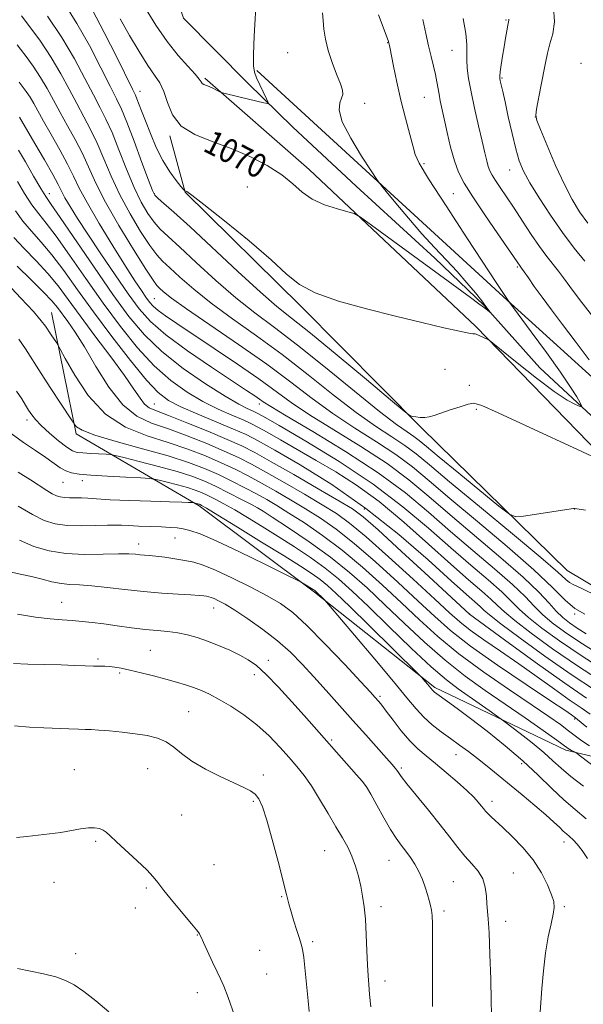
# Model space of a CAD drawing. Extents: x 2182300 to 2185200, y 287300 to 290200.
# Drawn here: x 2182619 to 2182807, y 289539 to 289867 of the extents above; entities that cross this region are included whole.
import ezdxf
from ezdxf.enums import TextEntityAlignment as Align

# ---------------------------------------------------------------- set-up
doc = ezdxf.new("R2010")
doc.units = 0
doc.header["$MEASUREMENT"] = 0
doc.linetypes.add('rvrstm', pattern=[117.1, 50, -3.9, 0.5, -3.9, 0.5, -3.9, 0.5, -3.9, 50])
for name, color, linetype, lineweight in [('BREAKLINE DTM HARD', 7, 'Continuous', 0), ('CONTOUR INDEX', 41, 'Continuous', 13), ('CONTOUR INDEX LABEL', 244, 'Continuous', 0), ('CONTOUR INTERMEDIATE', 44, 'Continuous', 0), ('SPOT ELEVATION DTM', 2, 'Continuous', 13), ('STREAM - RIVER SINGLE LINE', 142, 'rvrstm', 0)]:
    doc.layers.add(name, color=color, linetype=linetype, lineweight=lineweight)
doc.styles.add('Style-WORKING', font='WORKING.shx')

msp = doc.modelspace()

# ---------------------------------------------------------------- linework, layer by layer
at = {"layer": 'BREAKLINE DTM HARD'}
for points in [[(2182698.29, 289850.14, 1068.13), (2182781.78, 289773.61, 1071.97), (2182822.04, 289737.13, 1074.15), (2182851.49, 289725, 1076.19), (2182900.63, 289705.06, 1077.55), (2182951.69, 289684.09, 1080.46), (2182980.9, 289674.48, 1080.81)], [(2182971.27, 289528.42, 1085.18), (2182979.07, 289568.37, 1083.55), (2182985.31, 289596.49, 1083.09), (2182987.21, 289616.34, 1082.63), (2182985.39, 289628.55, 1082.46), (2182979.17, 289638.82, 1081.82), (2182968.97, 289645.25, 1080.52), (2182922.3, 289670.7, 1078.39), (2182854.49, 289700.56, 1075.82), (2182816.33, 289718.51, 1074.02), (2182771.33, 289764.85, 1071.78), (2182715.72, 289817.21, 1069.3), (2182681.02, 289847.63, 1067.75)], [(2182629.91, 289769.55, 1095.16), (2182638.14, 289729.14, 1098.27), (2182679.11, 289705.11, 1104.27), (2182717.59, 289676.41, 1106.21), (2182757.58, 289644.57, 1103.73), (2182801.26, 289623.73, 1100.4), (2182849.47, 289612.43, 1094.57), (2182883.92, 289606.04, 1091.42), (2182912.39, 289606.56, 1087.51), (2182931.11, 289611.19, 1083.33), (2182935.69, 289616.93, 1081.84), (2182926.33, 289624.21, 1079.73), (2182882.55, 289635.35, 1078.69), (2182801.67, 289683.63, 1077.06), (2182753.29, 289731, 1074.19), (2182712.99, 289771.7, 1072.29), (2182674.41, 289809.68, 1072.04), (2182669.36, 289828.4, 1070.2)]]:
    msp.add_polyline3d(points, dxfattribs=at)
at = {"layer": 'CONTOUR INDEX', "flags": 128}
for points, elevation in [([(2182720.1939, 289869.398), (2182720.391, 289866.808), (2182720.677, 289863.915), (2182721.191, 289860.581), (2182722.089, 289856.841), (2182723.432, 289852.815), (2182724.918, 289848.945), (2182726.154, 289845.759), (2182726.8249, 289843.611), (2182726.936, 289842.166), (2182726.571, 289840.918), (2182725.937, 289839.35), (2182725.737, 289836.916), (2182726.797, 289833.06), (2182729.595, 289827.5719), (2182733.216, 289821.623), (2182736.401, 289816.731), (2182738.285, 289813.903), (2182739.5889, 289812.118), (2182741.431, 289809.846), (2182744.629, 289805.965), (2182748.813, 289800.979), (2182753.313, 289795.802), (2182757.572, 289791.158), (2182761.492, 289787.014), (2182765.089, 289783.149), (2182768.349, 289779.43), (2182771.131, 289776.074), (2182773.264, 289773.39), (2182774.641, 289771.592), (2182775.414, 289770.533), (2182775.967, 289769.71), (2182775.94, 289769.686), (2182775.166, 289770.311), (2182774.134, 289771.113), (2182772.334, 289772.463), (2182769.486, 289774.555), (2182759.173, 289782.085), (2182736.586, 289798.638), (2182732.847, 289801.333), (2182730.801, 289802.494), (2182728.694, 289803.118), (2182725.226, 289804.038), (2182720.919, 289805.431), (2182716.748, 289807.314), (2182713.386, 289809.68), (2182710.3, 289812.424), (2182706.655, 289815.4209), (2182701.827, 289818.528), (2182696.044, 289821.5379), (2182689.748, 289824.229), (2182683.414, 289826.506), (2182677.657, 289828.792), (2182673.126, 289831.64), (2182670.247, 289835.383), (2182668.549, 289839.483), (2182667.337, 289843.186), (2182666.003, 289846.013), (2182664.284, 289848.604), (2182662.002, 289851.875), (2182659.082, 289856.461), (2182655.858, 289861.872), (2182652.764, 289867.333)], 1070), ([(2182797.124, 289871.262), (2182797.494, 289866.359), (2182796.893, 289862.424), (2182795.946, 289859.084), (2182795.148, 289855.975), (2182794.479, 289852.756), (2182792.983, 289844.846), (2182791.537, 289837.33), (2182791.255, 289835.3299), (2182791.584, 289833.542), (2182792.798, 289830.475), (2182795.035, 289825.1331), (2182797.879, 289818.523), (2182800.78, 289812.149), (2182803.342, 289807.14), (2182805.806, 289803.114), (2182808.5679, 289799.313)], 1080), ([(2182807.64, 289669.09), (2182804.2579, 289670.895), (2182801.067, 289673.653), (2182796.874, 289677.869), (2182790.63, 289683.837), (2182781.789, 289691.569), (2182771.811, 289699.957), (2182762.653, 289707.613), (2182755.7181, 289713.514), (2182750.186, 289718.1081), (2182744.677, 289722.211), (2182738.154, 289726.495), (2182730.931, 289731.0569), (2182723.662, 289735.85), (2182716.7619, 289740.869), (2182709.683, 289746.279), (2182701.637, 289752.285), (2182692.248, 289758.903), (2182674.941, 289770.759), (2182669.945, 289774.354), (2182667.272, 289776.464), (2182665.953, 289777.641), (2182665.049, 289778.545), (2182663.755, 289780.268), (2182661.298, 289784.008), (2182657.227, 289790.482), (2182652.379, 289798.479), (2182647.91, 289806.307), (2182644.676, 289812.667), (2182640.203, 289822.487), (2182637.812, 289827.148), (2182635.256, 289831.781), (2182632.794, 289836.203), (2182630.599, 289840.29), (2182628.514, 289844.131), (2182626.298, 289847.872), (2182623.823, 289851.562), (2182621.424, 289854.8589), (2182619.5511, 289857.324), (2182618.461, 289858.696)], 1080), ([(2182811.142, 289643.575), (2182803.038, 289648.948), (2182794.298, 289655.054), (2182786.067, 289661.025), (2182779.631, 289665.843), (2182775.858, 289668.799), (2182773.966, 289670.421), (2182772.758, 289671.545), (2182768.147, 289675.6), (2182763.099, 289680.146), (2182755.434, 289687.102), (2182745.695, 289695.564), (2182734.689, 289704.288), (2182723.303, 289712.182), (2182712.744, 289718.757), (2182704.296, 289723.675), (2182698.731, 289726.805), (2182694.767, 289728.847), (2182690.608, 289730.707), (2182678.667, 289735.702), (2182673.006, 289738.163), (2182668.881, 289740.259), (2182665.477, 289742.842), (2182661.55, 289747.024), (2182656.216, 289753.525), (2182650.033, 289761.5), (2182643.916, 289769.711), (2182638.596, 289777.121), (2182634.051, 289783.488), (2182630.074, 289788.771), (2182626.491, 289793.011), (2182623.2641, 289796.583), (2182620.393, 289799.946), (2182617.8939, 289803.396)], 1090), ([(2182819.4581, 289611.675), (2182805.694, 289622.099), (2182804.6, 289622.9), (2182804.197, 289623.133), (2182803.725, 289623.362), (2182803.141, 289623.658), (2182802.581, 289623.966), (2182802.025, 289624.3319), (2182798.247, 289627.051), (2182793.71, 289630.275), (2182787.74, 289634.47), (2182781.105, 289639.064), (2182774.428, 289643.641), (2182767.766, 289648.392), (2182761.028, 289653.665), (2182754.185, 289659.662), (2182747.434, 289666.002), (2182741.029, 289672.163), (2182735.091, 289677.759), (2182729.206, 289682.954), (2182722.827, 289688.05), (2182715.711, 289693.186), (2182708.827, 289697.854), (2182703.45, 289701.3821), (2182700.391, 289703.361), (2182698.606, 289704.437), (2182696.587, 289705.521), (2182693.215, 289707.29), (2182688.925, 289709.501), (2182684.542, 289711.677), (2182680.619, 289713.463), (2182676.622, 289714.996), (2182671.748, 289716.535), (2182665.568, 289718.243), (2182659.167, 289719.902), (2182654.006, 289721.199), (2182651.086, 289721.915), (2182649.561, 289722.203), (2182648.124, 289722.309), (2182642.989, 289722.592), (2182640.398, 289722.752), (2182638.523, 289722.946), (2182636.946, 289723.468), (2182635.017, 289724.676), (2182632.305, 289726.776), (2182629.252, 289729.357), (2182626.52, 289731.857), (2182624.599, 289733.853), (2182623.311, 289735.48), (2182622.306, 289737.01), (2182621.267, 289738.704), (2182619.99, 289740.7559), (2182618.301, 289743.346)], 1100), ([(2182776.546, 289535.78), (2182776.439, 289540.245), (2182776.247, 289547.4101), (2182775.989, 289555.676), (2182775.702, 289562.919), (2182775.419, 289567.581), (2182774.973, 289572.555), (2182774.81, 289575.14), (2182774.441, 289578.036), (2182773.58, 289580.886), (2182772.031, 289583.434), (2182769.969, 289585.841), (2182767.662, 289588.368), (2182765.284, 289591.262), (2182762.635, 289594.704), (2182759.421, 289598.857), (2182755.531, 289603.71), (2182748.349, 289612.536), (2182746.421, 289615.001), (2182745.477, 289616.304), (2182744.982, 289617.036), (2182744.423, 289617.7651), (2182743.388, 289618.969), (2182741.488, 289621.104), (2182734.591, 289628.807), (2182730.26, 289633.666), (2182721.478, 289643.573), (2182717.342, 289648.198), (2182713.471, 289652.411), (2182709.57, 289656.334), (2182705.262, 289660.152), (2182700.347, 289663.957), (2182695.35, 289667.479), (2182690.978, 289670.352), (2182687.768, 289672.314), (2182685.586, 289673.5169), (2182684.129, 289674.212), (2182683.114, 289674.625), (2182682.335, 289674.866), (2182681.606, 289675.02), (2182680.684, 289675.16), (2182679.108, 289675.311), (2182676.359, 289675.488), (2182672.093, 289675.713), (2182666.655, 289676.043), (2182660.565, 289676.545), (2182654.3309, 289677.238), (2182648.424, 289677.967), (2182643.308, 289678.532), (2182639.288, 289678.806), (2182636.046, 289678.963), (2182633.107, 289679.253), (2182630.068, 289679.854), (2182626.809, 289680.673), (2182623.279, 289681.547), (2182619.424, 289682.388), (2182615.169, 289683.409)], 1110), ([(2182648.986, 289536.5681), (2182644.701, 289540.258), (2182640.679, 289543.338), (2182637.437, 289545.53), (2182634.54, 289547.034), (2182631.314, 289548.17), (2182627.296, 289549.199), (2182622.866, 289550.14), (2182618.617, 289550.95)], 1120)]:
    msp.add_lwpolyline(points, dxfattribs=dict(at, elevation=elevation))
at = {"layer": 'CONTOUR INTERMEDIATE', "flags": 128}
for points, elevation in [([(2182698.215, 289875.26), (2182697.491, 289861.588), (2182697.218, 289855.475), (2182697.194, 289851.714), (2182697.502, 289849.562), (2182698.2101, 289847.772), (2182699.318, 289845.413), (2182701.59, 289840.709), (2182702.1, 289839.543), (2182701.861, 289839.216), (2182700.666, 289839.445), (2182692.813, 289841.304), (2182686.852, 289842.679), (2182686.422, 289842.834), (2182684.866, 289843.629), (2182683.632, 289844.245), (2182682.409, 289844.8119), (2182680.662, 289845.529), (2182680.1429, 289845.853), (2182679.758, 289846.3351), (2182679.113, 289847.249), (2182677.7389, 289848.907), (2182675.311, 289851.556), (2182672.071, 289855.211), (2182668.405, 289859.825), (2182664.674, 289865.256), (2182661.133, 289870.992)], 1068), ([(2182815.666, 289719.041), (2182778.761, 289736.084), (2182773.314, 289738.54), (2182770.6719, 289739.33), (2182768.7819, 289739.0291), (2182766.061, 289738.164), (2182762.7961, 289737.065), (2182757.465, 289735.241), (2182755.775, 289734.769), (2182754.292, 289734.568), (2182752.743, 289734.596), (2182751.275, 289734.753), (2182750.142, 289734.926), (2182749.2851, 289735.225), (2182747.406, 289736.648), (2182742.893, 289740.413), (2182734.827, 289747.172), (2182725.0661, 289755.305), (2182716.156, 289762.624), (2182709.887, 289767.626), (2182705.009, 289771.542), (2182699.51, 289776.289), (2182692.007, 289783.168), (2182676.067, 289798.068), (2182670.721, 289802.944), (2182667.382, 289805.88), (2182665.4701, 289807.514), (2182664.395, 289808.581), (2182663.525, 289810.21), (2182662.218, 289813.632), (2182660.046, 289819.559), (2182657.4309, 289826.633), (2182655.0109, 289832.984), (2182653.205, 289837.329), (2182651.569, 289840.756), (2182649.444, 289844.942), (2182646.35, 289851.085), (2182642.524, 289858.457), (2182638.385, 289865.847), (2182634.336, 289872.249)], 1074), ([(2182738.906, 289868.691), (2182742.072, 289860.17), (2182742.178, 289859.837), (2182742.391, 289858.953), (2182742.607, 289857.929), (2182743.857, 289851.6), (2182744.957, 289846.296), (2182746.3191, 289840.3199), (2182747.856, 289834.297), (2182749.314, 289828.892), (2182750.401, 289824.777), (2182751.084, 289822.149), (2182752.377, 289819.298), (2182755.559, 289814.037), (2182761.359, 289805.036), (2182768.331, 289794.387), (2182778.295, 289779.223), (2182782.296, 289773.161), (2182789.777, 289763.094), (2182794.846, 289756.187), (2182799.541, 289749.616), (2182802.856, 289744.689), (2182804.89, 289741.4009), (2182806.017, 289739.413), (2182806.541, 289738.408), (2182806.476, 289738.132), (2182805.767, 289738.347), (2182804.294, 289738.952), (2182801.669, 289740.383), (2182797.443, 289743.215), (2182791.506, 289747.69), (2182785.117, 289752.738), (2182776.946, 289759.322), (2182775.685, 289760.275), (2182775.015, 289760.638), (2182771.445, 289762.283), (2182771.116, 289762.399), (2182770.847, 289762.425), (2182770.344, 289762.447), (2182768.941, 289762.656), (2182765.876, 289763.27), (2182760.591, 289764.454), (2182753.338, 289766.157), (2182744.57, 289768.278), (2182734.889, 289770.713), (2182725.504, 289773.345), (2182717.771, 289776.056), (2182712.495, 289778.861), (2182708.263, 289782.296), (2182703.11, 289787.033), (2182695.744, 289793.364), (2182687.581, 289800.0681), (2182680.712, 289805.548), (2182676.702, 289808.627), (2182674.998, 289809.813), (2182674.32, 289810.127), (2182673.94, 289810.523), (2182673.056, 289811.566), (2182671.451, 289813.526), (2182669.337, 289816.405), (2182667.035, 289820.134), (2182664.829, 289824.557), (2182662.851, 289829.168), (2182661.198, 289833.37), (2182659.935, 289836.686), (2182658.39, 289840.779), (2182657.875, 289841.996), (2182656.9491, 289843.907), (2182651.637, 289854.635), (2182647.492, 289862.844), (2182643.42, 289870.529)], 1072), ([(2182812.102, 289674.888), (2182806.432, 289677.667), (2182803.722, 289678.905), (2182802.498, 289679.558), (2182801.285, 289680.597), (2182798.597, 289683.044), (2182792.946, 289687.935), (2182783.554, 289695.768), (2182772.497, 289704.889), (2182762.563, 289713.106), (2182755.811, 289718.775), (2182751.37, 289722.451), (2182747.642, 289725.2371), (2182743.274, 289728.122), (2182737.906, 289731.643), (2182731.426, 289736.224), (2182723.816, 289742.101), (2182715.44, 289748.759), (2182706.756, 289755.497), (2182698.211, 289761.7411), (2182690.2059, 289767.423), (2182683.131, 289772.602), (2182677.299, 289777.2919), (2182672.719, 289781.315), (2182669.324, 289784.45), (2182666.94, 289786.678), (2182664.964, 289788.805), (2182662.689, 289791.843), (2182659.617, 289796.515), (2182656.094, 289802.3891), (2182652.679, 289808.749), (2182649.799, 289814.964), (2182647.36, 289820.769), (2182645.139, 289825.986), (2182642.9429, 289830.542), (2182640.694, 289834.772), (2182638.344, 289839.116), (2182635.831, 289843.912), (2182633.037, 289849.099), (2182629.8281, 289854.514), (2182626.205, 289859.916), (2182622.693, 289864.742), (2182619.9499, 289868.352)], 1078), ([(2182807.846, 289703.725), (2182804.297, 289704.2011), (2182804.044, 289704.258), (2182803.87, 289704.245), (2182787.155, 289701.646), (2182784.617, 289701.425), (2182782.499, 289702.309), (2182778.986, 289705.056), (2182765.606, 289715.995), (2182759.112, 289721.343), (2182754.9069, 289724.85), (2182752.43, 289726.896), (2182750.607, 289728.262), (2182748.394, 289729.7479), (2182744.881, 289732.229), (2182739.189, 289736.598), (2182730.8699, 289743.332), (2182721.197, 289751.239), (2182711.875, 289758.709), (2182704.173, 289764.579), (2182697.623, 289769.469), (2182691.32, 289774.446), (2182684.653, 289780.23), (2182678.166, 289786.167), (2182672.696, 289791.259), (2182668.83, 289794.811), (2182666.173, 289797.343), (2182664.079, 289799.679), (2182662.0059, 289802.548), (2182659.81, 289806.3), (2182657.449, 289811.1911), (2182654.922, 289817.261), (2182652.396, 289823.701), (2182650.075, 289829.485), (2182648.074, 289833.936), (2182646.132, 289837.764), (2182643.894, 289842.029), (2182641.063, 289847.535), (2182637.559, 289854.067), (2182633.358, 289861.156), (2182628.587, 289868.269)], 1076), ([(2182753.612, 289867.1249), (2182754.667, 289862.446), (2182755.565, 289858.391), (2182756.431, 289854.775), (2182757.2279, 289851.573), (2182757.88, 289848.793), (2182758.342, 289846.416), (2182759.033, 289842.265), (2182759.464, 289840.107), (2182760.794, 289834.022), (2182761.76, 289829.54), (2182762.893, 289824.62), (2182764.136, 289820.039), (2182765.5159, 289816.275), (2182767.404, 289812.629), (2182770.2571, 289808.106), (2182774.278, 289802.121), (2182778.656, 289795.735), (2182786.108, 289784.934), (2182786.5521, 289784.315), (2182787.385, 289783.106), (2182788.786, 289781.045), (2182790.782, 289778.1699), (2182793.364, 289774.594), (2182796.519, 289770.4), (2182800.22, 289765.548), (2182804.435, 289759.964), (2182809.016, 289753.768)], 1074), ([(2182767.067, 289867.436), (2182767.931, 289862.4509), (2182768.292, 289858.795), (2182768.321, 289856.104), (2182768.293, 289853.691), (2182768.4501, 289850.934), (2182768.8971, 289847.484), (2182769.703, 289843.059), (2182770.88, 289837.58), (2182772.212, 289831.779), (2182773.422, 289826.59), (2182774.306, 289822.73), (2182774.932, 289820.045), (2182775.439, 289818.162), (2182775.972, 289816.708), (2182776.702, 289815.298), (2182777.805, 289813.55), (2182779.416, 289811.147), (2182781.508, 289808.051), (2182784.012, 289804.292), (2182786.831, 289799.979), (2182789.75, 289795.541), (2182792.526, 289791.482), (2182794.963, 289788.185), (2182798.851, 289783.272), (2182800.498, 289781.075), (2182802.589, 289778.226), (2182805.826, 289773.921), (2182810.568, 289767.772)], 1076), ([(2182782.241, 289867.294), (2182782.266, 289866.924), (2182782.176, 289866.345), (2182781.962, 289865.244), (2182781.625, 289863.395), (2182781.194, 289860.916), (2182780.708, 289858.009), (2182780.21, 289854.915), (2182779.762, 289852.023), (2182779.431, 289849.759), (2182779.271, 289848.388), (2182779.277, 289847.551), (2182779.432, 289846.726), (2182780.236, 289843.202), (2182781.013, 289839.693), (2182782.093, 289834.736), (2182783.346, 289829.158), (2182784.6, 289824.032), (2182785.782, 289820.085), (2182787.214, 289816.669), (2182789.316, 289812.793), (2182792.371, 289807.752), (2182796.118, 289801.975), (2182800.156, 289796.181), (2182804.098, 289790.997), (2182807.597, 289786.69)], 1078), ([(2182808.0701, 289662.522), (2182805.0531, 289664.425), (2182802.505, 289666.164), (2182800.274, 289667.928), (2182798.112, 289670.007), (2182795.675, 289672.704), (2182792.2569, 289676.371), (2182787.06, 289681.372), (2182779.654, 289687.853), (2182762.742, 289702.119), (2182755.626, 289708.252), (2182749.001, 289713.765), (2182741.7119, 289719.186), (2182733.034, 289724.869), (2182723.956, 289730.471), (2182715.899, 289735.476), (2182709.801, 289739.576), (2182699.038, 289747.402), (2182691.893, 289752.352), (2182684.106, 289757.593), (2182671.66, 289765.854), (2182667.936, 289768.377), (2182665.439, 289770.196), (2182663.771, 289771.635), (2182662.541, 289773.007), (2182661.3609, 289774.622), (2182659.855, 289776.828), (2182657.694, 289780.117), (2182654.562, 289785.019), (2182650.3529, 289791.739), (2182645.802, 289799.182), (2182641.857, 289805.932), (2182639.172, 289810.982), (2182637.241, 289814.981), (2182635.267, 289818.989), (2182632.681, 289823.755), (2182629.818, 289828.789), (2182627.244, 289833.2901), (2182623.992, 289839.163), (2182622.768, 289841.231), (2182621.4409, 289843.208), (2182620.155, 289844.975), (2182619.151, 289846.297)], 1082), ([(2182811.9009, 289655.918), (2182805.911, 289659.727), (2182800.856, 289663.141), (2182796.773, 289666.172), (2182793.492, 289668.966), (2182790.721, 289671.728), (2182787.685, 289674.883), (2182783.485, 289678.915), (2182777.516, 289684.14), (2182770.346, 289690.214), (2182762.8309, 289696.626), (2182755.533, 289702.99), (2182747.816, 289709.422), (2182738.748, 289716.161), (2182727.913, 289723.243), (2182716.98, 289729.886), (2182708.135, 289735.1019), (2182702.942, 289738.215), (2182700.47, 289739.791), (2182699.169, 289740.707), (2182697.611, 289741.78), (2182694.885, 289743.597), (2182690.201, 289746.6881), (2182683.2, 289751.3301), (2182675.219, 289756.785), (2182668.021, 289762.063), (2182662.878, 289766.5), (2182659.086, 289770.73), (2182655.448, 289775.71), (2182651.083, 289782.061), (2182646.378, 289789.052), (2182642.037, 289795.615), (2182638.619, 289800.894), (2182636.125, 289804.884), (2182634.412, 289807.796), (2182633.255, 289809.961), (2182632.106, 289812.208), (2182630.331, 289815.49), (2182627.55, 289820.361), (2182624.381, 289825.7969), (2182619.237, 289834.589)], 1084), ([(2182815.732, 289649.3139), (2182806.769, 289655.029), (2182799.208, 289660.118), (2182793.272, 289664.4151), (2182788.871, 289667.925), (2182785.767, 289670.752), (2182783.112, 289673.396), (2182779.909, 289676.458), (2182775.379, 289680.427), (2182769.613, 289685.343), (2182762.92, 289691.133), (2182755.489, 289697.7), (2182747.026, 289704.85), (2182737.114, 289712.365), (2182725.753, 289719.914), (2182714.601, 289726.719), (2182705.728, 289731.89), (2182700.589, 289734.8369), (2182698.169, 289736.167), (2182696.8341, 289736.789), (2182695.126, 289737.542), (2182692.2939, 289738.989), (2182687.76, 289741.625), (2182681.264, 289745.755), (2182673.803, 289750.929), (2182666.688, 289756.507), (2182660.855, 289762.084), (2182655.725, 289768.1901), (2182650.344, 289775.589), (2182644.115, 289784.602), (2182632.852, 289801.172), (2182629.833, 289805.546), (2182628.062, 289808.136), (2182626.3801, 289810.822), (2182623.95, 289814.945), (2182621.21, 289819.683), (2182618.92, 289823.673)], 1086), ([(2182814.08, 289646.052), (2182805.189, 289651.815), (2182796.838, 289657.534), (2182789.68, 289662.714), (2182784.251, 289666.884), (2182780.812, 289669.776), (2182778.539, 289671.9081), (2182776.333, 289674.001), (2182773.2419, 289676.714), (2182768.88, 289680.472), (2182763.009, 289685.64), (2182755.578, 289692.334), (2182747.288, 289699.671), (2182739.032, 289706.518), (2182731.506, 289712.017), (2182724.63, 289716.415), (2182718.128, 289720.234), (2182706.2171, 289727.108), (2182701.735, 289729.677), (2182698.689, 289731.382), (2182696.347, 289732.577), (2182693.721, 289733.748), (2182690.05, 289735.305), (2182685.4809, 289737.346), (2182680.383, 289739.8939), (2182675.073, 289743.007), (2182669.64, 289746.886), (2182664.119, 289751.766), (2182658.536, 289757.805), (2182652.879, 289764.845), (2182647.13, 289772.6499), (2182641.355, 289780.861), (2182635.967, 289788.627), (2182631.463, 289794.971), (2182628.162, 289799.278), (2182625.663, 289802.36), (2182623.386, 289805.384), (2182620.922, 289809.171), (2182618.54, 289813.138)], 1088), ([(2182808.209, 289641.093), (2182800.905, 289646.068), (2182791.799, 289652.543), (2182782.519, 289659.289), (2182769.201, 289669.0731), (2182755.5869, 289681.632), (2182746.577, 289689.917), (2182738.703, 289697.099), (2182733.7209, 289701.477), (2182730.15, 289704.127), (2182725.697, 289706.818), (2182718.774, 289710.84), (2182710.6101, 289715.549), (2182703.137, 289719.823), (2182697.706, 289722.851), (2182693.332, 289725.083), (2182688.445, 289727.283), (2182681.992, 289729.99), (2182674.9709, 289732.831), (2182668.893, 289735.209), (2182664.884, 289736.725), (2182662.511, 289737.789), (2182660.953, 289739.007), (2182659.435, 289740.948), (2182657.366, 289744.023), (2182654.201, 289748.599), (2182649.643, 289754.802), (2182644.405, 289761.772), (2182639.447, 289768.403), (2182635.464, 289773.864), (2182632.089, 289778.41), (2182628.6851, 289782.57), (2182624.82, 289786.743), (2182620.866, 289790.807), (2182617.399, 289794.507)], 1092), ([(2182809.438, 289635.76), (2182806.364, 289637.812), (2182802.441, 289640.489), (2182797.468, 289644.02), (2182791.723, 289648.145), (2182785.609, 289652.48), (2182779.539, 289656.674), (2182773.973, 289660.495), (2182769.385, 289663.746), (2182765.928, 289666.446), (2182762.488, 289669.498), (2182757.632, 289674.022), (2182750.4631, 289680.664), (2182742.235, 289688.176), (2182734.734, 289694.837), (2182729.219, 289699.405), (2182724.819, 289702.559), (2182720.135, 289705.459), (2182714.178, 289708.97), (2182707.6091, 289712.771), (2182701.5, 289716.247), (2182696.583, 289718.961), (2182692.23, 289721.187), (2182687.4699, 289723.3819), (2182681.621, 289725.865), (2182675.16, 289728.428), (2182668.852, 289730.729), (2182663.284, 289732.653), (2182658.322, 289735), (2182653.655, 289738.797), (2182649.066, 289744.661), (2182644.723, 289751.561), (2182640.889, 289758.053), (2182637.765, 289763.008), (2182635.307, 289766.554), (2182631.869, 289771.209), (2182630.069, 289773.407), (2182627.296, 289776.369), (2182623.148, 289780.4749), (2182618.467, 289785.03)], 1094), ([(2182808.316, 289631.379), (2182805.216, 289633.994), (2182804.518, 289634.531), (2182803.136, 289635.496), (2182800.927, 289637.001), (2182796.132, 289640.214), (2182788.106, 289645.574), (2182778.508, 289652.091), (2182769.568, 289658.418), (2182762.893, 289663.602), (2182757.58, 289668.26), (2182752.097, 289673.402), (2182745.339, 289679.695), (2182737.892, 289686.435), (2182730.765, 289692.575), (2182724.716, 289697.332), (2182719.488, 289700.991), (2182714.574, 289704.1), (2182709.583, 289707.1), (2182704.608, 289709.993), (2182699.862, 289712.672), (2182695.4609, 289715.071), (2182691.128, 289717.292), (2182686.494, 289719.48), (2182681.249, 289721.74), (2182675.349, 289724.025), (2182668.811, 289726.2491), (2182661.742, 289728.474), (2182654.595, 289731.36), (2182647.9141, 289735.716), (2182642.182, 289741.927), (2182637.65, 289748.682), (2182634.511, 289754.246), (2182632.816, 289757.367), (2182632.047, 289758.731), (2182631.545, 289759.506), (2182629.841, 289762.05), (2182627.954, 289764.939), (2182626.522, 289766.816), (2182623.8959, 289769.838), (2182619.722, 289774.354), (2182614.985, 289779.3639)], 1096), ([(2182809.184, 289625.147), (2182806.556, 289626.841), (2182804.39, 289628.466), (2182802.191, 289630.192), (2182799.452, 289632.229), (2182795.595, 289634.939), (2182790.028, 289638.726), (2182782.472, 289643.816), (2182773.911, 289649.7289), (2182765.646, 289655.8111), (2182758.642, 289661.563), (2182752.52, 289667.123), (2182746.563, 289672.783), (2182740.215, 289678.727), (2182733.549, 289684.695), (2182726.796, 289690.312), (2182720.213, 289695.259), (2182714.158, 289699.422), (2182709.012, 289702.741), (2182704.987, 289705.23), (2182701.607, 289707.215), (2182698.225, 289709.096), (2182694.338, 289711.181), (2182690.027, 289713.397), (2182685.518, 289715.578), (2182680.878, 289717.616), (2182675.539, 289719.622), (2182668.77, 289721.769), (2182660.279, 289724.148), (2182651.504, 289726.545), (2182644.32, 289728.6691), (2182640.1079, 289730.29), (2182638.268, 289731.418), (2182637.708, 289732.126), (2182637.436, 289732.603), (2182636.847, 289733.501), (2182632.897, 289739.362), (2182629.678, 289744.194), (2182626.427, 289749.182), (2182621.249, 289757.381), (2182619.007, 289760.655)], 1098), ([(2182807.21, 289611.755), (2182802.993, 289614.945), (2182799.742, 289617.678), (2182796.973, 289620.203), (2182793.908, 289622.936), (2182790.053, 289626.118), (2182786.048, 289629.283), (2182780.952, 289633.215), (2182779.781, 289634.085), (2182775.753, 289636.941), (2182772.433, 289639.274), (2182765.405, 289644.16), (2182761.498, 289647.142), (2182756.41, 289651.52), (2182749.728, 289657.76), (2182742.348, 289664.882), (2182735.495, 289671.5439), (2182730.051, 289676.736), (2182725.535, 289680.776), (2182721.125, 289684.311), (2182716.187, 289687.864), (2182710.841, 289691.445), (2182705.395, 289694.939), (2182700.136, 289698.232), (2182695.269, 289701.209), (2182690.976, 289703.756), (2182687.39, 289705.793), (2182684.44, 289707.377), (2182682.006, 289708.596), (2182679.915, 289709.549), (2182677.788, 289710.365), (2182675.196, 289711.184), (2182671.911, 289712.092), (2182668.508, 289712.974), (2182665.764, 289713.663), (2182664.102, 289714.05), (2182662.521, 289714.244), (2182659.666, 289714.412), (2182654.667, 289714.682), (2182648.596, 289715.023), (2182643.008, 289715.367), (2182639.087, 289715.684), (2182636.527, 289716.097), (2182634.65, 289716.768), (2182632.841, 289717.834), (2182628.036, 289721.2269), (2182624.554, 289723.5479), (2182620.565, 289726.246), (2182616.457, 289729.277)], 1102), ([(2182808.066, 289600.865), (2182804.339, 289603.909), (2182800.57, 289607.149), (2182796.568, 289610.993), (2182792.113, 289615.397), (2182786.977, 289620.203), (2182781.091, 289625.213), (2182775.021, 289630.044), (2182769.491, 289634.271), (2182765.0849, 289637.561), (2182761.827, 289639.946), (2182758.254, 289642.52), (2182757.533, 289643.06), (2182757.149, 289643.394), (2182756.842, 289643.726), (2182755.211, 289645.702), (2182753.747, 289647.426), (2182753.21, 289648.024), (2182751.882, 289649.359), (2182735.733, 289665.273), (2182729.28, 289671.596), (2182724.81, 289675.912), (2182721.846, 289678.618), (2182719.446, 289680.558), (2182716.714, 289682.508), (2182712.929, 289684.987), (2182707.416, 289688.446), (2182699.925, 289693.07), (2182691.929, 289697.976), (2182685.326, 289702.009), (2182681.518, 289704.32), (2182679.922, 289705.271), (2182679.454, 289705.525), (2182679.206, 289705.638), (2182678.953, 289705.735), (2182678.644, 289705.832), (2182677.317, 289706.1739), (2182677.07, 289706.2), (2182675.532, 289706.28), (2182673.328, 289706.367), (2182669.261, 289706.503), (2182663.02, 289706.692), (2182655.858, 289706.924), (2182649.418, 289707.18), (2182644.937, 289707.439), (2182642.024, 289707.66), (2182639.881, 289707.801), (2182637.866, 289707.839), (2182635.949, 289707.84), (2182634.255, 289707.894), (2182632.851, 289708.086), (2182631.564, 289708.49), (2182630.162, 289709.178), (2182628.412, 289710.225), (2182622.919, 289713.737), (2182618.8229, 289716.339)], 1104), ([(2182808.53, 289587.582), (2182806.724, 289590.34), (2182805.093, 289592.382), (2182803.689, 289593.853), (2182802.53, 289594.914), (2182801.493, 289595.799), (2182800.42, 289596.759), (2182799.124, 289598.032), (2182797.31, 289599.792), (2182794.654, 289602.199), (2182790.982, 289605.32), (2182786.71, 289608.844), (2182775.038, 289618.393), (2182771.843, 289620.933), (2182768.813, 289623.241), (2182765.8479, 289625.42), (2182762.854, 289627.581), (2182759.78, 289629.824), (2182756.756, 289632.184), (2182753.956, 289634.684), (2182751.379, 289637.471), (2182748.32, 289641.193), (2182743.898, 289646.625), (2182737.666, 289654.084), (2182730.912, 289662.058), (2182722.258, 289672.2079), (2182721.009, 289673.651), (2182720.539, 289674.145), (2182717.994, 289676.62), (2182717.766, 289676.804), (2182717.503, 289676.992), (2182717.116, 289677.244), (2182714.015, 289679.155), (2182713.396, 289679.511), (2182711.817, 289680.312), (2182707.926, 289682.247), (2182700.96, 289685.695), (2182692.515, 289689.816), (2182684.781, 289693.461), (2182679.4281, 289695.755), (2182676.062, 289696.919), (2182673.773, 289697.446), (2182671.735, 289697.753), (2182669.469, 289697.963), (2182666.58, 289698.119), (2182662.87, 289698.261), (2182658.931, 289698.396), (2182655.547, 289698.524), (2182653.21, 289698.638), (2182651.214, 289698.702), (2182648.558, 289698.675), (2182644.553, 289698.552), (2182639.768, 289698.471), (2182635.084, 289698.611), (2182631.126, 289699.151), (2182627.499, 289700.2899), (2182623.547, 289702.23), (2182618.852, 289705.034)], 1106), ([(2182792.757, 289536.532), (2182792.914, 289539.503), (2182793.255, 289544.292), (2182793.792, 289550.191), (2182794.528, 289556.209), (2182795.433, 289561.503), (2182796.343, 289565.829), (2182797.059, 289569.098), (2182797.401, 289571.3641), (2182797.261, 289573.263), (2182796.546, 289575.576), (2182795.176, 289578.8759), (2182793.122, 289582.903), (2182790.365, 289587.188), (2182786.9831, 289591.301), (2182783.438, 289594.966), (2182780.289, 289597.947), (2182776.375, 289601.555), (2182775.297, 289602.599), (2182774.5161, 289603.449), (2182773.846, 289604.27), (2182773.11, 289605.208), (2182772.113, 289606.413), (2182770.603, 289608.048), (2182768.308, 289610.279), (2182765.1011, 289613.165), (2182761.41, 289616.339), (2182757.803, 289619.3231), (2182754.704, 289621.807), (2182751.958, 289624.139), (2182749.264, 289626.833), (2182746.43, 289630.202), (2182743.709, 289633.749), (2182741.464, 289636.774), (2182739.951, 289638.761), (2182739.011, 289639.921), (2182737.69, 289641.413), (2182736.179, 289643.06), (2182732.98, 289646.512), (2182727.614, 289652.257), (2182721.147, 289659.055), (2182715.032, 289665.231), (2182710.293, 289669.551), (2182706.243, 289672.541), (2182701.767, 289675.164), (2182696.117, 289678.135), (2182690.007, 289681.163), (2182684.52, 289683.705), (2182680.43, 289685.366), (2182677.291, 289686.339), (2182674.351, 289686.9609), (2182671.063, 289687.506), (2182667.6921, 289687.99), (2182664.71, 289688.362), (2182662.46, 289688.592), (2182659.355, 289688.852), (2182657.85, 289689), (2182655.683, 289689.12), (2182652.222, 289689.13), (2182647.093, 289689.009), (2182640.957, 289688.9661), (2182634.733, 289689.27), (2182629.139, 289690.141), (2182624.083, 289691.62), (2182619.272, 289693.703)], 1108), ([(2182756.906, 289538.325), (2182756.8799, 289545.398), (2182756.847, 289561.044), (2182756.812, 289565.87), (2182756.725, 289568.646), (2182756.545, 289570.385), (2182756.241, 289571.953), (2182755.794, 289573.655), (2182755.195, 289575.652), (2182754.43, 289578.042), (2182753.484, 289580.661), (2182752.339, 289583.286), (2182750.994, 289585.732), (2182749.514, 289587.982), (2182747.981, 289590.065), (2182746.438, 289592.072), (2182744.782, 289594.3571), (2182742.872, 289597.341), (2182740.646, 289601.233), (2182738.3629, 289605.405), (2182736.362, 289609.015), (2182734.837, 289611.5009), (2182733.406, 289613.41), (2182731.546, 289615.565), (2182714.082, 289635.286), (2182709.977, 289639.871), (2182705.519, 289644.7361), (2182701.425, 289648.97), (2182698.197, 289651.906), (2182695.465, 289653.865), (2182692.641, 289655.4149), (2182689.2929, 289657.002), (2182685.602, 289658.597), (2182681.906, 289660.051), (2182678.463, 289661.243), (2182675.213, 289662.157), (2182672.0181, 289662.8061), (2182668.732, 289663.226), (2182665.17, 289663.549), (2182661.139, 289663.934), (2182656.558, 289664.49), (2182651.79, 289665.142), (2182647.312, 289665.765), (2182643.47, 289666.261), (2182640.084, 289666.631), (2182636.844, 289666.9), (2182633.429, 289667.121), (2182629.4641, 289667.4481), (2182624.562, 289668.065), (2182618.587, 289669.076)], 1112), ([(2182735.006, 289556.923), (2182734.787, 289562.275), (2182734.495, 289567.376), (2182734.097, 289571.587), (2182733.581, 289575.12), (2182732.938, 289578.403), (2182732.155, 289581.762), (2182731.198, 289585.134), (2182730.029, 289588.359), (2182728.6, 289591.371), (2182726.839, 289594.506), (2182724.663, 289598.194), (2182722.055, 289602.678), (2182719.243, 289607.452), (2182716.518, 289611.819), (2182714.072, 289615.295), (2182711.695, 289618.243), (2182709.079, 289621.238), (2182705.976, 289624.704), (2182702.383, 289628.454), (2182698.355, 289632.15), (2182694.007, 289635.496), (2182689.68, 289638.362), (2182685.774, 289640.662), (2182682.565, 289642.359), (2182679.845, 289643.6), (2182677.283, 289644.584), (2182674.577, 289645.486), (2182671.5389, 289646.395), (2182668.01, 289647.376), (2182663.949, 289648.46), (2182659.781, 289649.529), (2182656.049, 289650.43), (2182653.16, 289651.047), (2182650.978, 289651.413), (2182649.232, 289651.602), (2182647.65, 289651.682), (2182643.874, 289651.751), (2182641.148, 289651.838), (2182637.608, 289651.963), (2182633.107, 289652.104), (2182627.679, 289652.243), (2182622.085, 289652.4), (2182617.266, 289652.601)], 1114), ([(2182705.392, 289586.613), (2182703.463, 289593.923), (2182701.65, 289600.408), (2182700.22, 289604.821), (2182699.015, 289607.466), (2182697.774, 289609.041), (2182696.214, 289610.184), (2182693.976, 289611.318), (2182690.68, 289612.808), (2182686.168, 289614.909), (2182681.172, 289617.432), (2182676.642, 289620.076), (2182673.2629, 289622.57), (2182670.649, 289624.758), (2182668.148, 289626.513), (2182665.219, 289627.757), (2182661.77, 289628.605), (2182657.821, 289629.2201), (2182653.486, 289629.733), (2182649.249, 289630.146), (2182645.689, 289630.4301), (2182643.162, 289630.573), (2182641.138, 289630.635), (2182638.862, 289630.692), (2182635.744, 289630.805), (2182627.405, 289631.153), (2182622.615, 289631.384), (2182617.595, 289631.855)], 1116), ([(2182690.937, 289535.278), (2182688.797, 289541.285), (2182687.333, 289545.095), (2182686.259, 289547.5119), (2182685.119, 289549.863), (2182683.599, 289553.098), (2182680.568, 289559.688), (2182679.7439, 289561.453), (2182679.358, 289562.24), (2182679.187, 289562.552), (2182678.967, 289562.899), (2182678.266, 289563.818), (2182676.614, 289565.852), (2182670.3931, 289573.351), (2182667.3949, 289577.027), (2182665.374, 289579.597), (2182663.748, 289581.582), (2182661.638, 289583.811), (2182658.4589, 289586.852), (2182651.5951, 289593.204), (2182649.464, 289595.216), (2182648.137, 289596.412), (2182647.092, 289597.116), (2182645.873, 289597.59), (2182644.295, 289597.8399), (2182642.236, 289597.809), (2182639.617, 289597.475), (2182633.032, 289596.353), (2182629.3, 289595.822), (2182625.479, 289595.3691), (2182621.74, 289594.9889), (2182618.204, 289594.67)], 1118), ([(2182715.8, 289536.691), (2182715.414, 289540.165), (2182714.438, 289550.184), (2182713.958, 289554.6221), (2182713.555, 289557.387), (2182713.126, 289559.148), (2182712.53, 289560.962), (2182711.681, 289563.609), (2182710.706, 289566.772), (2182709.787, 289569.861), (2182709.027, 289572.559), (2182708.215, 289575.632), (2182705.392, 289586.613)], 1116), ([(2182736.324, 289538.224), (2182735.909, 289542.346), (2182735.599, 289545.613), (2182735.373, 289548.6), (2182735.189, 289552.176), (2182735.006, 289556.923)], 1114)]:
    msp.add_lwpolyline(points, dxfattribs=dict(at, elevation=elevation))
at = {"layer": 'SPOT ELEVATION DTM'}
for p in [(2182781.29, 289867, 1077.87), (2182741.88, 289859.44, 1071.94), (2182708.65, 289856.14, 1068.81), (2182763.32, 289856.85, 1075.17), (2182806.29, 289852.51, 1081.61), (2182780.05, 289847.69, 1078.16), (2182659.39, 289843.24, 1071.39), (2182754.15, 289841.22, 1073.07), (2182734.26, 289839.23, 1070.46), (2182791.09, 289834.7, 1080.01), (2182754.07, 289819.12, 1072.24), (2182782.56, 289816.98, 1077.26), (2182695.2, 289811.39, 1071.36), (2182629.2, 289809.1, 1085.4), (2182664.2, 289809.1, 1073.88), (2182763.83, 289809.11, 1073.03), (2182785.14, 289784.65, 1073.79), (2182664.2, 289774.1, 1081.04), (2182760.98, 289750.57, 1073.03), (2182769.09, 289745.27, 1073.59), (2182664.2, 289739.1, 1091.11), (2182699.2, 289739.1, 1084.48), (2182771.49, 289737.27, 1074.19), (2182621.72, 289733.76, 1100.44), (2182633.8, 289713, 1102.9), (2182640.2, 289713.56, 1102.52), (2182699.2, 289704.1, 1100.02), (2182734.2, 289704.1, 1091.04), (2182804.2, 289704.1, 1076.01), (2182659.01, 289692.36, 1107.43), (2182671.07, 289694.39, 1106.76), (2182633.29, 289672.93, 1111.19), (2182684, 289671.08, 1110.66), (2182769.2, 289669.1, 1091.99), (2182804.2, 289669.1, 1080.01), (2182662.85, 289657, 1113.05), (2182645.39, 289654.08, 1113.77), (2182702.12, 289653.68, 1111.47), (2182652.58, 289649.44, 1114.23), (2182697.48, 289648.89, 1112.53), (2182739.31, 289641.61, 1107.75), (2182675.57, 289636.61, 1115.02), (2182804.2, 289634.1, 1096.29), (2182723.25, 289627.11, 1111.78), (2182764.7, 289622.23, 1106.69), (2182637.51, 289617.2, 1117.27), (2182662.01, 289617.62, 1117.03), (2182746.42, 289617.8, 1109.73), (2182786.51, 289619.28, 1104.51), (2182700.46, 289615.49, 1115.57), (2182735.19, 289610.97, 1112.05), (2182697.13, 289606.73, 1116.21), (2182776.67, 289606.63, 1107.5), (2182673.33, 289602.09, 1117.1), (2182644.6, 289593.4, 1118.19), (2182800.65, 289593.13, 1106.64), (2182720.94, 289590.21, 1114.89), (2182684.02, 289585.59, 1117.06), (2182742.32, 289587.08, 1112.88), (2182783.8, 289582.83, 1109.13), (2182630.8, 289579.65, 1118.76), (2182661.54, 289577.78, 1118.2), (2182763.83, 289579.88, 1111.05), (2182706.61, 289574.95, 1116.12), (2182657.88, 289571.09, 1118.51), (2182739.72, 289571.63, 1113.52), (2182800.83, 289571.62, 1107.73), (2182760.66, 289570.15, 1111.65), (2182781.25, 289566.71, 1109.39), (2182678.47, 289562.18, 1118.05), (2182716.95, 289559.94, 1115.68), (2182637.92, 289555.93, 1119.61), (2182699.26, 289557.09, 1117.11), (2182701.63, 289549.13, 1117.23), (2182741.05, 289546.79, 1113.46), (2182678.55, 289542.96, 1118.49)]:
    msp.add_point(p, dxfattribs=at)
at = {"layer": 'STREAM - RIVER SINGLE LINE'}
msp.add_polyline3d([(2182979.92, 289651.88, 1079.24), (2182945.17, 289666.7, 1078.09), (2182910.4, 289683.2, 1074.81), (2182874.56, 289701.59, 1073.52), (2182855.29, 289708.56, 1073.52), (2182831.99, 289718.44, 1073.51), (2182812.86, 289732.36, 1072.43), (2182792.62, 289751.13, 1070.99), (2182774.05, 289771.82, 1069.88), (2182757.64, 289787.67, 1069.04), (2182731.44, 289811.65, 1068.42), (2182710.35, 289831.25, 1068.42), (2182695.22, 289846.07, 1067.62), (2182673.9, 289867.57, 1065.97), (2182662.34, 289903.09, 1064.9), (2182649.3, 289939.23, 1062.94), (2182643.2, 289957.31, 1062.31), (2182642.49, 289965.1, 1061.92), (2182639.86, 289973.72, 1061.92), (2182637.23, 289983.19, 1061.92)], dxfattribs=at)

# ---------------------------------------------------------------- texts
at = {"layer": 'CONTOUR INDEX LABEL', "style": 'Style-WORKING', "width": 0.875}
msp.add_text('1070', height=8, rotation=332.699999, dxfattribs=at).set_placement((2182681.851, 289827.127, 1070), align=Align.MIDDLE_LEFT)

doc.saveas('drawing.dxf')
